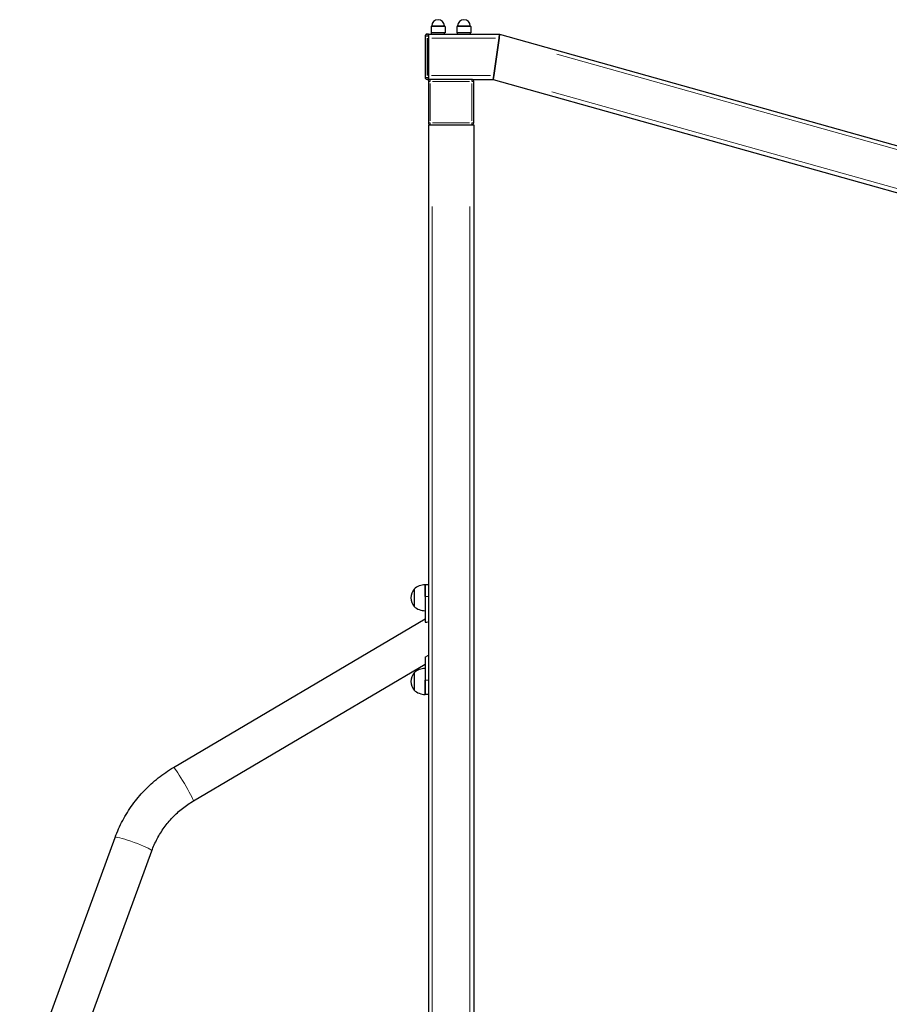
# Model space of a CAD drawing. Units: millimetres. Extents: x 13847 to 22016, y -16 to 9180.
# Drawn here: x 15313 to 16657, y 7658 to 9180 of the extents above; entities that cross this region are included whole.
import ezdxf

# ---------------------------------------------------------------- set-up
doc = ezdxf.new("R2010")
doc.units = ezdxf.units.MM
doc.header["$LTSCALE"] = 50
doc.layers.add('Visible (ISO)', color=7, linetype='Continuous', lineweight=30)
doc.layers.add('Visible Narrow (ISO)', color=7, linetype='Continuous', lineweight=15)

msp = doc.modelspace()

# ---------------------------------------------------------------- linework, layer by layer
at = {"layer": 'Visible (ISO)'}
for p, q in [((15949.106, 9168.923), (15949.106, 9159.323)), ((15970.706, 9159.323), (15949.106, 9159.323)), ((15949.906, 9157.323), (15949.906, 9159.323)), ((15969.906, 9157.323), (15969.906, 9159.323)), ((15970.706, 9168.923), (15970.706, 9159.323)), ((15989.106, 9168.923), (15989.106, 9159.323)), ((16010.706, 9159.323), (15989.106, 9159.323)), ((15989.906, 9157.323), (15989.906, 9159.323)), ((16009.906, 9157.323), (16009.906, 9159.323)), ((16010.706, 9168.923), (16010.706, 9159.323)), ((15939.906, 9154.323), (15939.906, 9090.323)), ((15944.906, 9157.323), (15942.906, 9157.323)), ((15944.906, 9157.323), (15955.547, 9157.323)), ((15944.906, 9157.323), (15944.906, 9154.323)), ((15944.906, 9154.323), (15944.906, 9090.323)), ((15944.906, 9093.323), (15944.906, 9151.323)), ((15955.547, 9157.323), (15964.265, 9157.323)), ((15964.265, 9157.323), (15995.547, 9157.323)), ((15995.547, 9157.323), (16004.265, 9157.323)), ((16004.265, 9157.323), (16054.906, 9157.323)), ((16046.101, 9093.323), (16054.08, 9151.323)), ((16054.08, 9151.323), (16046.101, 9093.323)), ((16054.906, 9157.323), (16054.08, 9151.323)), ((16054.08, 9151.323), (16054.906, 9157.323)), ((16054.906, 9157.323), (17844.548, 8655.367)), ((15942.906, 9087.323), (15944.906, 9087.323)), ((15944.906, 9090.323), (15944.906, 9087.323)), ((15944.906, 9087.323), (15947.906, 9087.323)), ((15944.906, 9084.323), (15944.906, 9020.323)), ((16011.906, 9087.323), (15947.906, 9087.323)), ((16011.906, 9087.323), (16045.275, 9087.323)), ((16014.906, 9020.323), (16014.906, 9084.323)), ((16046.101, 9093.323), (16045.275, 9087.323)), ((16045.275, 9087.323), (16046.101, 9093.323)), ((16045.275, 9087.323), (17832.159, 8586.141)), ((15944.906, 9017.323), (15944.906, 8234.461)), ((15944.906, 9017.323), (15947.906, 9017.323)), ((15947.906, 9017.323), (16011.906, 9017.323)), ((16011.906, 9017.323), (16014.906, 9017.323)), ((16014.906, 9017.323), (16014.906, 6487.323)), ((15939.906, 8288.627), (15939.906, 8306.537)), ((15944.906, 8306.537), (15939.906, 8306.537)), ((15939.906, 8306.537), (15939.906, 8288.627)), ((15922.906, 8300.037), (15922.906, 8273.037)), ((15922.906, 8300.037), (15922.906, 8273.037)), ((15939.906, 8288.627), (15939.906, 8248.846)), ((15551.175, 8024.574), (15939.906, 8253.95)), ((15939.906, 8248.846), (15942.827, 8248.846)), ((15944.906, 8234.461), (15944.906, 8215.386)), ((15944.906, 8215.386), (15944.906, 6487.323)), ((15581.819, 7972.641), (15939.906, 8183.935)), ((15939.906, 8194.942), (15939.906, 8159.339)), ((15922.906, 8170.749), (15922.906, 8143.749)), ((15922.906, 8170.749), (15922.906, 8143.749)), ((15939.906, 8137.249), (15939.906, 8159.339)), ((15939.906, 8159.339), (15939.906, 8137.249)), ((15944.906, 8137.249), (15939.906, 8137.249)), ((14937.939, 6487.323), (15460.886, 7916.24)), ((15002.151, 6487.323), (15517.513, 7895.516))]:
    msp.add_line(p, q, dxfattribs=at)
for centre, radius, start, end in [((15959.906, 9169.815), 9.808, 0.599453, 179.400547), ((15999.906, 9169.815), 9.808, 0.599453, 179.400547), ((15949.606, 9168.923), 0.5, 90.417059, 180), ((15949.599, 9169.923), 0.5, 270.417059, 359.400547), ((15970.213, 9169.923), 0.5, 180.599453, 269.582941), ((15970.206, 9168.923), 0.5, 0, 89.582941), ((15989.606, 9168.923), 0.5, 90.417059, 180), ((15989.599, 9169.923), 0.5, 270.417059, 359.400547), ((16010.213, 9169.923), 0.5, 180.599453, 269.582941), ((16010.206, 9168.923), 0.5, 0, 89.582941), ((15942.906, 9154.323), 3, 90, 180), ((15942.906, 9090.323), 3, 180, 270), ((15947.906, 9084.323), 3, 90, 180), ((16011.906, 9084.323), 3, 0, 90), ((15947.906, 9020.323), 3, 180, 270), ((16011.906, 9020.323), 3, 270, 0), ((15939.906, 8281.056), 25.481, 90, 131.849003), ((15938.631, 8286.537), 20.725, 139.353726, 220.646274), ((15939.906, 8292.018), 25.481, 228.150997, 270), ((15938.631, 8157.249), 20.725, 139.353726, 220.646274), ((15939.906, 8151.768), 25.481, 90, 131.849003), ((15939.906, 8162.729), 25.481, 228.150997, 270)]:
    msp.add_arc(centre, radius, start, end, dxfattribs=at)
for points in [[(15460.886, 7916.24), (15464.178, 7925.237), (15468.092, 7934.007), (15477.089, 7950.931), (15482.171, 7959.085), (15493.408, 7974.621), (15499.562, 7982.004), (15512.826, 7995.86), (15519.936, 8002.334), (15534.977, 8014.252), (15542.908, 8019.696), (15551.175, 8024.574)], [(15517.513, 7895.516), (15519.853, 7901.911), (15522.636, 7908.147), (15529.035, 7920.184), (15532.65, 7925.985), (15540.648, 7937.043), (15545.03, 7942.3), (15554.478, 7952.17), (15559.544, 7956.783), (15570.266, 7965.279), (15575.922, 7969.161), (15581.819, 7972.641)]]:
    msp.add_open_spline(points, degree=3, knots=[3.490658504, 3.490658504, 3.490658504, 3.490658504, 3.627907106, 3.627907106, 3.765155707, 3.765155707, 3.902404309, 3.902404309, 4.03965291, 4.03965291, 4.176901512, 4.176901512, 4.176901512, 4.176901512], dxfattribs=at)
at = {"layer": 'Visible Narrow (ISO)'}
for p, q in [((15970.573, 9168.923), (15949.239, 9168.923)), ((15949.729, 9169.423), (15970.083, 9169.423)), ((15950.219, 9169.917), (15969.592, 9169.917)), ((16010.573, 9168.923), (15989.239, 9168.923)), ((15989.729, 9169.423), (16010.083, 9169.423)), ((15990.219, 9169.917), (16009.592, 9169.917)), ((15942.671, 9154.323), (15939.915, 9154.323)), ((15942.906, 9157.313), (15942.906, 9154.558)), ((15942.906, 9093.523), (15942.906, 9151.123)), ((15943.006, 9154.323), (15944.806, 9154.323)), ((15950.365, 9151.323), (16048.622, 9151.323)), ((16143.551, 9126.228), (17754.015, 8674.528)), ((15939.915, 9090.323), (15942.671, 9090.323)), ((15942.906, 9090.087), (15942.906, 9087.332)), ((15944.806, 9090.323), (15943.006, 9090.323)), ((15947.671, 9084.323), (15944.915, 9084.323)), ((15947.906, 9087.313), (15947.906, 9084.558)), ((15949.966, 9093.323), (16041.041, 9093.323)), ((15951.106, 9084.323), (16008.706, 9084.323)), ((16011.906, 9084.558), (16011.906, 9087.313)), ((16014.897, 9084.323), (16012.141, 9084.323)), ((15947.906, 9023.523), (15947.906, 9081.123)), ((16011.906, 9081.123), (16011.906, 9023.523)), ((16135.457, 9068.26), (17743.865, 8617.137)), ((15944.915, 9020.323), (15947.671, 9020.323)), ((15947.906, 9020.087), (15947.906, 9017.332)), ((16008.706, 9020.323), (15951.106, 9020.323)), ((16011.906, 9017.332), (16011.906, 9020.087)), ((16012.141, 9020.323), (16014.897, 9020.323)), ((15950.906, 8890.823), (15950.906, 6613.823)), ((16008.906, 8890.823), (16008.906, 6613.823)), ((15940.156, 8288.627), (15944.656, 8288.627)), ((15944.906, 8250.073), (15942.827, 8248.846)), ((15939.906, 8194.942), (15944.906, 8197.893)), ((15940.156, 8159.339), (15944.656, 8159.339))]:
    msp.add_line(p, q, dxfattribs=at)
for centre, major_axis, ratio in [((15566.497, 7998.607), (15.322, -25.967), 0.05332132), ((15489.199, 7905.878), (28.313, -10.362), 0.09819626)]:
    msp.add_ellipse(centre, major_axis=major_axis, ratio=ratio, start_param=0.15707963, end_param=2.98451302, dxfattribs=at)

doc.saveas('drawing.dxf')
